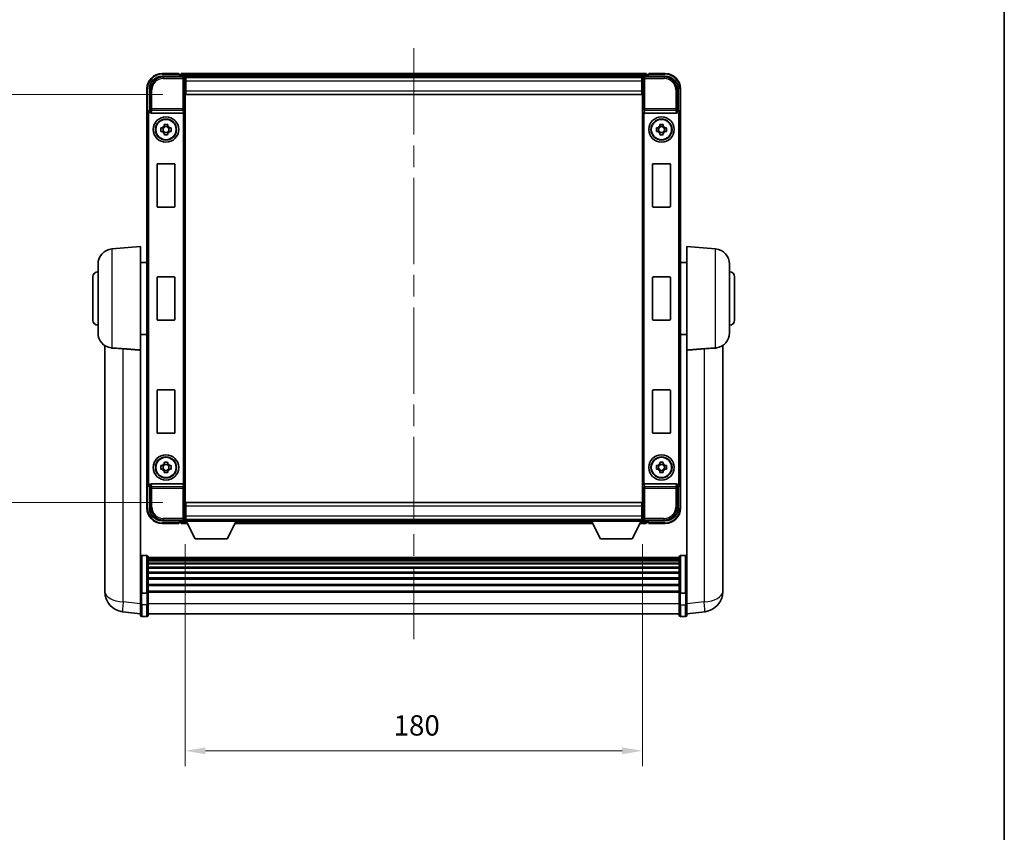
# Model space of a CAD drawing. Units: millimetres. Extents: x 87 to 9346, y 48 to 1734.
# Drawn here: x 3620 to 4007, y 368 to 688 of the extents above; entities that cross this region are included whole.
import ezdxf

# ---------------------------------------------------------------- set-up
doc = ezdxf.new("R2010")
doc.units = ezdxf.units.MM
doc.header["$LTSCALE"] = 6
doc.linetypes.add('CHAIN', pattern=[0.3543, 0.2362, -0.0295, 0.0591, -0.0295])
doc.layers.get('Defpoints').update_dxf_attribs({"lineweight": 25})
for name, color, linetype, lineweight in [('Border (ISO)', 7, 'Continuous', 35), ('Centerline (ISO)', 131, 'Continuous', 18), ('Dimension (ISO)', 7, 'Continuous', 18), ('Dimension (ISO) @ 1', 7, 'Continuous', 18), ('Visible (ISO)', 7, 'Continuous', 35), ('Visible Narrow (ISO)', 7, 'Continuous', 25)]:
    doc.layers.add(name, color=color, linetype=linetype, lineweight=lineweight)
doc.styles.add('Note Text (TK)', font='txt')
doc.dimstyles.new('Default - Method 1b (TK)', dxfattribs={"dimscale": 6, "dimtxt": 2.5, "dimasz": 2.5, "dimexe": 1, "dimexo": 1.5, "dimgap": 1, "dimtad": 1, "dimtoh": 1, "dimrnd": 1e-08, "dimdsep": 46, "dimtxsty": 'Note Text (TK)', "dimcen": 0.09, "dimdle": 5, "dimclrd": 100, "dimclre": 100, "dimclrt": 7, "dimadec": 1, "dimazin": 1, "dimtfac": 1, "dimtmove": 0, "dimatfit": 3, "dimfxl": 1, "dimtolj": 1, "dimlwd": -1, "dimlwe": -1, "dimarcsym": 0})

# ---------------------------------------------------------------- blocks, each defined once
blk = doc.blocks.new('図面枠 tk図枠')
at = {"layer": 'Border (ISO)'}
blk.add_line((405.5, 289), (405.5, 8), dxfattribs=at)
blk = doc.blocks.new('*D280')
at = {"layer": 'Defpoints', "color": 0}
for p in [(3684.84, 658.21), (3608.84, 497.71), (3684.84, 497.71)]:
    blk.add_point(p, dxfattribs=at)
at = {"layer": 'Dimension (ISO)', "color": 100}
for p, q in [((3675.84, 658.21), (3602.84, 658.21)), ((3608.84, 650.21), (3608.84, 505.71)), ((3675.84, 497.71), (3602.84, 497.71))]:
    blk.add_line(p, q, dxfattribs=at)
for points in [[(3607.51, 650.21), (3610.18, 650.21), (3608.84, 658.21)], [(3607.51, 505.71), (3610.18, 505.71), (3608.84, 497.71)]]:
    blk.add_solid(points, dxfattribs=at)
at = {"layer": 'Dimension (ISO)', "color": 7, "insert": (3598.84, 566.05), "char_height": 8, "attachment_point": 4, "rotation": 90, "style": 'Note Text (TK)'}
blk.add_mtext('\\A1;160.5', dxfattribs=at)
blk = doc.blocks.new('*D279')
at = {"layer": 'Defpoints', "color": 0}
for p in [(3684.59, 490.26), (3864.59, 490.26), (3864.59, 399.93)]:
    blk.add_point(p, dxfattribs=at)
at = {"layer": 'Dimension (ISO)', "color": 100}
for p, q in [((3684.59, 481.26), (3684.59, 393.93)), ((3864.59, 481.26), (3864.59, 393.93)), ((3692.59, 399.93), (3856.59, 399.93))]:
    blk.add_line(p, q, dxfattribs=at)
for points in [[(3692.59, 401.26), (3692.59, 398.59), (3684.59, 399.93)], [(3856.59, 401.26), (3856.59, 398.59), (3864.59, 399.93)]]:
    blk.add_solid(points, dxfattribs=at)
at = {"layer": 'Dimension (ISO)', "color": 7, "insert": (3766.68, 409.93), "char_height": 8, "attachment_point": 4, "style": 'Note Text (TK)'}
blk.add_mtext('\\A1;180', dxfattribs=at)

msp = doc.modelspace()

# ---------------------------------------------------------------- linework, layer by layer
at = {"layer": 'Centerline (ISO)', "linetype": 'CHAIN', "ltscale": 23.990969}
msp.add_line((3774.5917, 676.4608), (3774.5917, 443.8285), dxfattribs=at)
at = {"layer": 'Visible (ISO)'}
for p, q in [((3682.0917, 666.4608), (3675.5917, 666.4608)), ((3682.0917, 666.4608), (3682.0917, 666.2108)), ((3866.0917, 666.4608), (3683.0917, 666.4608)), ((3683.0917, 666.1608), (3683.0917, 666.4608)), ((3866.0917, 666.4608), (3866.0917, 666.1608)), ((3867.0917, 666.2108), (3867.0917, 666.4608)), ((3873.5917, 666.4608), (3867.0917, 666.4608)), ((3675.5887, 665.4608), (3684.092, 665.4608)), ((3682.0917, 666.1608), (3682.0917, 666.2108)), ((3682.8417, 666.1608), (3682.0917, 666.1608)), ((3683.0917, 666.1608), (3683.0917, 665.7108)), ((3683.0917, 665.9108), (3683.0917, 665.4608)), ((3864.6585, 665.2108), (3684.5249, 665.2108)), ((3684.5917, 664.9611), (3684.5917, 659.4608)), ((3684.8417, 664.9608), (3684.5917, 664.9608)), ((3684.5917, 663.9608), (3684.8417, 663.9608)), ((3864.3417, 664.9608), (3684.8417, 664.9608)), ((3684.8417, 663.4608), (3684.8417, 664.9608)), ((3684.8417, 663.4608), (3684.8417, 659.7108)), ((3864.5917, 664.9608), (3864.3417, 664.9608)), ((3864.3417, 664.9608), (3864.3417, 663.4608)), ((3864.3417, 663.9608), (3864.5917, 663.9608)), ((3864.3417, 659.7108), (3864.3417, 663.4608)), ((3864.5917, 659.4608), (3864.5917, 664.9611)), ((3865.0914, 665.4608), (3873.5947, 665.4608)), ((3866.0917, 665.7108), (3866.0917, 666.1608)), ((3866.0917, 665.4608), (3866.0917, 665.9108)), ((3867.0917, 666.1608), (3866.3417, 666.1608)), ((3867.0917, 666.2108), (3867.0917, 666.1608)), ((3669.5917, 660.4608), (3669.5917, 650.9614)), ((3670.5917, 651.9608), (3670.5917, 660.4639)), ((3684.8417, 661.3608), (3684.5917, 661.3608)), ((3684.5917, 659.4608), (3684.5917, 496.4608)), ((3684.8417, 658.2108), (3684.8417, 659.7108)), ((3864.5917, 661.3608), (3864.3417, 661.3608)), ((3864.3417, 659.7108), (3864.3417, 658.2108)), ((3864.5917, 496.4608), (3864.5917, 659.4608)), ((3878.5917, 660.4639), (3878.5917, 651.9608)), ((3879.5917, 650.9614), (3879.5917, 660.4608)), ((3864.3417, 658.2108), (3684.8417, 658.2108)), ((3669.5917, 504.9602), (3669.5917, 650.9614)), ((3670.5911, 651.9608), (3670.5917, 651.9608)), ((3670.5917, 651.9608), (3670.8368, 651.7158)), ((3671.3496, 650.9608), (3683.8338, 650.9608)), ((3865.3496, 650.9608), (3877.8338, 650.9608)), ((3878.5917, 651.9608), (3878.3466, 651.7158)), ((3878.5917, 651.9608), (3878.5923, 651.9608)), ((3879.5917, 650.9614), (3879.5917, 504.9602)), ((3675.081, 645.1775), (3675.6999, 645.1775)), ((3675.6999, 643.7442), (3675.081, 643.7442)), ((3675.9349, 645.1775), (3675.9349, 643.7442)), ((3676.375, 645.8526), (3676.375, 646.4715)), ((3677.8084, 645.6176), (3676.375, 645.6176)), ((3676.375, 643.3041), (3677.8084, 643.3041)), ((3677.8084, 646.4715), (3677.8084, 645.8526)), ((3678.2485, 645.1775), (3678.2485, 643.7442)), ((3678.4835, 645.1775), (3679.1024, 645.1775)), ((3679.1024, 643.7442), (3678.4835, 643.7442)), ((3870.081, 645.1775), (3870.6999, 645.1775)), ((3870.6999, 643.7442), (3870.081, 643.7442)), ((3870.9349, 645.1775), (3870.9349, 643.7442)), ((3871.375, 645.8526), (3871.375, 646.4715)), ((3872.8084, 645.6176), (3871.375, 645.6176)), ((3871.375, 643.3041), (3872.8084, 643.3041)), ((3872.8084, 646.4715), (3872.8084, 645.8526)), ((3873.2485, 645.1775), (3873.2485, 643.7442)), ((3873.4835, 645.1775), (3874.1024, 645.1775)), ((3874.1024, 643.7442), (3873.4835, 643.7442)), ((3676.375, 642.4502), (3676.375, 643.069)), ((3677.8084, 643.069), (3677.8084, 642.4502)), ((3871.375, 642.4502), (3871.375, 643.069)), ((3872.8084, 643.069), (3872.8084, 642.4502)), ((3673.5917, 614.1608), (3673.5917, 630.7608)), ((3673.7917, 630.9608), (3680.3917, 630.9608)), ((3680.5917, 630.7608), (3680.5917, 614.1608)), ((3868.5917, 614.1608), (3868.5917, 630.7608)), ((3868.7917, 630.9608), (3875.3917, 630.9608)), ((3875.5917, 630.7608), (3875.5917, 614.1608)), ((3680.3917, 613.9608), (3673.7917, 613.9608)), ((3875.3917, 613.9608), (3868.7917, 613.9608)), ((3655.8188, 597.4746), (3667.0917, 598.4608)), ((3667.0917, 598.4608), (3667.0917, 557.6396)), ((3882.0917, 557.6396), (3882.0917, 598.4608)), ((3893.3646, 597.4746), (3882.0917, 598.4608)), ((3650.3417, 564.4242), (3650.3417, 591.4974)), ((3667.0917, 592.1108), (3669.5917, 592.1108)), ((3882.0917, 592.1108), (3879.5917, 592.1108)), ((3898.8417, 591.4974), (3898.8417, 564.4242)), ((3648.3417, 569.4608), (3648.3417, 586.4608)), ((3673.5917, 569.6608), (3673.5917, 586.2608)), ((3673.7917, 586.4608), (3680.3917, 586.4608)), ((3680.5917, 586.2608), (3680.5917, 569.6608)), ((3868.5917, 569.6608), (3868.5917, 586.2608)), ((3868.7917, 586.4608), (3875.3917, 586.4608)), ((3875.5917, 586.2608), (3875.5917, 569.6608)), ((3900.8417, 586.4608), (3900.8417, 569.4608)), ((3680.3917, 569.4608), (3673.7917, 569.4608)), ((3875.3917, 569.4608), (3868.7917, 569.4608)), ((3667.0917, 563.8108), (3669.5917, 563.8108)), ((3882.0917, 563.8108), (3879.5917, 563.8108)), ((3652.9917, 559.4465), (3652.9917, 467.3967)), ((3896.1917, 467.3967), (3896.1917, 559.4465)), ((3667.0917, 462.8349), (3667.0917, 557.6396)), ((3882.0917, 557.6396), (3882.0917, 462.8349)), ((3673.5917, 525.1608), (3673.5917, 541.7608)), ((3673.7917, 541.9608), (3680.3917, 541.9608)), ((3680.5917, 541.7608), (3680.5917, 525.1608)), ((3868.5917, 525.1608), (3868.5917, 541.7608)), ((3868.7917, 541.9608), (3875.3917, 541.9608)), ((3875.5917, 541.7608), (3875.5917, 525.1608)), ((3680.3917, 524.9608), (3673.7917, 524.9608)), ((3875.3917, 524.9608), (3868.7917, 524.9608)), ((3675.081, 512.1775), (3675.6999, 512.1775)), ((3675.9349, 512.1775), (3675.9349, 510.7442)), ((3676.375, 512.8526), (3676.375, 513.4715)), ((3677.8084, 512.6176), (3676.375, 512.6176)), ((3677.8084, 513.4715), (3677.8084, 512.8526)), ((3678.2485, 512.1775), (3678.2485, 510.7442)), ((3678.4835, 512.1775), (3679.1024, 512.1775)), ((3870.081, 512.1775), (3870.6999, 512.1775)), ((3870.9349, 512.1775), (3870.9349, 510.7442)), ((3871.375, 512.8526), (3871.375, 513.4715)), ((3872.8084, 512.6176), (3871.375, 512.6176)), ((3872.8084, 513.4715), (3872.8084, 512.8526)), ((3873.2485, 512.1775), (3873.2485, 510.7442)), ((3873.4835, 512.1775), (3874.1024, 512.1775)), ((3675.6999, 510.7442), (3675.081, 510.7442)), ((3676.375, 510.3041), (3677.8084, 510.3041)), ((3676.375, 509.4502), (3676.375, 510.069)), ((3677.8084, 510.069), (3677.8084, 509.4502)), ((3679.1024, 510.7442), (3678.4835, 510.7442)), ((3870.6999, 510.7442), (3870.081, 510.7442)), ((3871.375, 510.3041), (3872.8084, 510.3041)), ((3871.375, 509.4502), (3871.375, 510.069)), ((3872.8084, 510.069), (3872.8084, 509.4502)), ((3874.1024, 510.7442), (3873.4835, 510.7442)), ((3669.5917, 504.9602), (3669.5917, 495.4608)), ((3670.5917, 503.9608), (3670.5911, 503.9608)), ((3670.5917, 503.9608), (3670.8368, 504.2059)), ((3670.5917, 495.4578), (3670.5917, 503.9608)), ((3683.8338, 504.9608), (3671.3496, 504.9608)), ((3877.8338, 504.9608), (3865.3496, 504.9608)), ((3878.5917, 503.9608), (3878.3466, 504.2059)), ((3878.5923, 503.9608), (3878.5917, 503.9608)), ((3878.5917, 503.9608), (3878.5917, 495.4578)), ((3879.5917, 495.4608), (3879.5917, 504.9602)), ((3684.5917, 496.4608), (3684.5917, 490.9605)), ((3684.8417, 497.7108), (3864.3417, 497.7108)), ((3684.8417, 496.2108), (3684.8417, 497.7108)), ((3684.8417, 496.2108), (3684.8417, 492.4608)), ((3864.3417, 497.7108), (3864.3417, 496.2108)), ((3864.3417, 492.4608), (3864.3417, 496.2108)), ((3864.5917, 490.9605), (3864.5917, 496.4608)), ((3684.5917, 494.5608), (3684.8417, 494.5608)), ((3684.8417, 490.9608), (3684.8417, 492.4608)), ((3864.3417, 494.5608), (3864.5917, 494.5608)), ((3864.3417, 492.4608), (3864.3417, 490.9608)), ((3684.092, 490.4608), (3675.5887, 490.4608)), ((3675.5917, 489.4608), (3682.0917, 489.4608)), ((3682.0917, 489.7108), (3682.0917, 489.7608)), ((3682.0917, 489.7608), (3682.8417, 489.7608)), ((3682.0917, 489.7108), (3682.0917, 489.4608)), ((3683.0917, 490.4608), (3683.0917, 490.0108)), ((3683.0917, 490.2108), (3683.0917, 489.7608)), ((3683.0917, 489.4608), (3683.0917, 489.7608)), ((3683.0917, 489.4608), (3685.5033, 489.4608)), ((3684.5249, 490.7108), (3684.5917, 490.7108)), ((3684.8417, 491.9608), (3684.5917, 491.9608)), ((3684.5917, 490.9608), (3684.8417, 490.9608)), ((3684.5917, 490.9608), (3684.5917, 490.2608)), ((3684.5917, 490.9608), (3705.1917, 490.9608)), ((3684.5917, 490.2608), (3705.1917, 490.2608)), ((3684.8417, 490.9608), (3864.3417, 490.9608)), ((3688.6417, 483.3608), (3685.0917, 490.2608)), ((3701.1417, 483.3608), (3704.6917, 490.2608)), ((3704.2801, 489.4608), (3844.9033, 489.4608)), ((3705.1917, 490.9608), (3705.1917, 490.2608)), ((3705.1917, 490.7108), (3843.9917, 490.7108)), ((3843.9917, 490.9608), (3843.9917, 490.2608)), ((3843.9917, 490.9608), (3864.5917, 490.9608)), ((3843.9917, 490.2608), (3864.5917, 490.2608)), ((3848.0417, 483.3608), (3844.4917, 490.2608)), ((3860.5417, 483.3608), (3864.0917, 490.2608)), ((3863.6801, 489.4608), (3866.0917, 489.4608)), ((3864.5917, 491.9608), (3864.3417, 491.9608)), ((3864.3417, 490.9608), (3864.5917, 490.9608)), ((3864.5917, 490.9608), (3864.5917, 490.2608)), ((3864.5917, 490.7108), (3864.6585, 490.7108)), ((3873.5947, 490.4608), (3865.0914, 490.4608)), ((3866.0917, 490.0108), (3866.0917, 490.4608)), ((3866.0917, 489.7608), (3866.0917, 490.2108)), ((3866.0917, 489.7608), (3866.0917, 489.4608)), ((3866.3417, 489.7608), (3867.0917, 489.7608)), ((3867.0917, 489.7608), (3867.0917, 489.7108)), ((3867.0917, 489.4608), (3867.0917, 489.7108)), ((3867.0917, 489.4608), (3873.5917, 489.4608)), ((3688.6417, 483.3608), (3701.1417, 483.3608)), ((3848.0417, 483.3608), (3860.5417, 483.3608)), ((3669.5917, 476.751), (3667.5917, 476.751)), ((3879.5917, 476.751), (3881.5917, 476.751)), ((3670.0917, 476.251), (3670.0917, 462.059)), ((3879.0917, 475.981), (3670.0917, 475.981)), ((3879.0917, 475.7494), (3670.0917, 475.7494)), ((3879.0917, 475.7377), (3670.0917, 475.7377)), ((3879.0917, 475.4661), (3670.0917, 475.4661)), ((3879.0917, 475.0149), (3670.0917, 475.0149)), ((3879.0917, 474.7047), (3670.0917, 474.7047)), ((3879.0917, 473.8348), (3670.0917, 473.8348)), ((3879.0917, 473.4883), (3670.0917, 473.4883)), ((3879.0917, 462.059), (3879.0917, 476.251)), ((3879.0917, 472.2331), (3670.0917, 472.2331)), ((3879.0917, 471.854), (3670.0917, 471.854)), ((3879.0917, 470.2585), (3670.0917, 470.2585)), ((3879.0917, 469.8512), (3670.0917, 469.8512)), ((3652.9917, 465.369), (3652.9917, 467.3967)), ((3879.0917, 467.971), (3670.0917, 467.971)), ((3879.0917, 467.541), (3670.0917, 467.541)), ((3879.0917, 465.4402), (3670.0917, 465.4402)), ((3879.0917, 464.9935), (3670.0917, 464.9935)), ((3896.1917, 467.3967), (3896.1917, 465.369)), ((3652.9917, 464.6188), (3652.9917, 462.5993)), ((3667.0917, 462.059), (3667.0917, 462.8349)), ((3667.0917, 462.059), (3667.0917, 457.5785)), ((3669.5917, 461.9573), (3667.5917, 461.9573)), ((3879.0917, 462.7429), (3670.0917, 462.7429)), ((3879.0917, 462.3725), (3670.0917, 462.3725)), ((3670.0917, 457.5785), (3670.0917, 462.059)), ((3879.0917, 462.059), (3879.0917, 457.5785)), ((3879.5917, 461.9573), (3881.5917, 461.9573)), ((3882.0917, 462.8349), (3882.0917, 462.059)), ((3882.0917, 457.5785), (3882.0917, 462.059)), ((3896.1917, 462.5993), (3896.1917, 464.6188)), ((3667.0917, 453.3285), (3667.0917, 457.5785)), ((3670.0917, 457.5785), (3670.0917, 453.3285)), ((3879.0917, 453.3285), (3879.0917, 457.5785)), ((3882.0917, 457.5785), (3882.0917, 453.3285)), ((3667.0917, 453.8133), (3660.0424, 454.6558)), ((3879.0917, 453.8285), (3670.0917, 453.8285)), ((3882.0917, 453.8133), (3889.141, 454.6558)), ((3669.5917, 452.8285), (3667.5917, 452.8285)), ((3879.5917, 452.8285), (3881.5917, 452.8285))]:
    msp.add_line(p, q, dxfattribs=at)
for centre, radius in [((3677.0917, 644.4608), 5), ((3677.0917, 644.4608), 4.15), ((3677.0917, 644.4608), 4.0013), ((3872.0917, 644.4608), 5), ((3872.0917, 644.4608), 4.15), ((3872.0917, 644.4608), 4.0013), ((3677.0917, 511.4608), 5), ((3677.0917, 511.4608), 4.15), ((3677.0917, 511.4608), 4.0013), ((3872.0917, 511.4608), 5), ((3872.0917, 511.4608), 4.15), ((3872.0917, 511.4608), 4.0013)]:
    msp.add_circle(centre, radius, dxfattribs=at)
for centre, radius, start, end in [((3675.5917, 660.4608), 6, 90, 180), ((3873.5917, 660.4608), 6, 0, 90), ((3682.8417, 665.9108), 0.25, 0, 90), ((3866.3417, 665.9108), 0.25, 90, 180), ((3677.0917, 644.4608), 1.5655, 117.245031, 152.754969), ((3677.0917, 644.4608), 1.5655, 207.245031, 242.754969), ((3677.0917, 644.4608), 1.5655, 27.245031, 62.754969), ((3677.0917, 644.4608), 1.5655, 297.245031, 332.754969), ((3872.0917, 644.4608), 1.5655, 117.245031, 152.754969), ((3872.0917, 644.4608), 1.5655, 207.245031, 242.754969), ((3872.0917, 644.4608), 1.5655, 27.245031, 62.754969), ((3872.0917, 644.4608), 1.5655, 297.245031, 332.754969), ((3673.7917, 630.7608), 0.2, 90, 180), ((3680.3917, 630.7608), 0.2, 0, 90), ((3868.7917, 630.7608), 0.2, 90, 180), ((3875.3917, 630.7608), 0.2, 0, 90), ((3673.7917, 614.1608), 0.2, 180, 270), ((3680.3917, 614.1608), 0.2, 270, 0), ((3868.7917, 614.1608), 0.2, 180, 270), ((3875.3917, 614.1608), 0.2, 270, 0), ((3656.3417, 591.4974), 6, 95, 180), ((3892.8417, 591.4974), 6, 0, 85), ((3650.3417, 586.4608), 2, 90, 180), ((3673.7917, 586.2608), 0.2, 90, 180), ((3680.3917, 586.2608), 0.2, 0, 90), ((3868.7917, 586.2608), 0.2, 90, 180), ((3875.3917, 586.2608), 0.2, 0, 90), ((3898.8417, 586.4608), 2, 0, 90), ((3673.7917, 569.6608), 0.2, 180, 270), ((3680.3917, 569.6608), 0.2, 270, 0), ((3868.7917, 569.6608), 0.2, 180, 270), ((3875.3917, 569.6608), 0.2, 270, 0), ((3650.3417, 569.4608), 2, 180, 270), ((3898.8417, 569.4608), 2, 270, 0), ((3656.3417, 564.4242), 6, 180, 261.776383), ((3892.8417, 564.4242), 6, 278.223617, 0), ((3673.7917, 541.7608), 0.2, 90, 180), ((3680.3917, 541.7608), 0.2, 0, 90), ((3868.7917, 541.7608), 0.2, 90, 180), ((3875.3917, 541.7608), 0.2, 0, 90), ((3673.7917, 525.1608), 0.2, 180, 270), ((3680.3917, 525.1608), 0.2, 270, 0), ((3868.7917, 525.1608), 0.2, 180, 270), ((3875.3917, 525.1608), 0.2, 270, 0), ((3677.0917, 511.4608), 1.5655, 117.245031, 152.754969), ((3677.0917, 511.4608), 1.5655, 27.245031, 62.754969), ((3872.0917, 511.4608), 1.5655, 117.245031, 152.754969), ((3872.0917, 511.4608), 1.5655, 27.245031, 62.754969), ((3677.0917, 511.4608), 1.5655, 207.245031, 242.754969), ((3677.0917, 511.4608), 1.5655, 297.245031, 332.754969), ((3872.0917, 511.4608), 1.5655, 207.245031, 242.754969), ((3872.0917, 511.4608), 1.5655, 297.245031, 332.754969), ((3675.5917, 495.4608), 6, 180, 270), ((3873.5917, 495.4608), 6, 270, 0), ((3682.8417, 490.0108), 0.25, 270, 0), ((3866.3417, 490.0108), 0.25, 180, 270), ((3667.5917, 476.251), 0.5, 90, 180), ((3669.5917, 476.251), 0.5, 0, 90), ((3879.5917, 476.251), 0.5, 90, 180), ((3881.5917, 476.251), 0.5, 0, 90), ((3660.9917, 462.5993), 8, 180, 263.184806), ((3888.1917, 462.5993), 8, 276.815194, 0), ((3667.5917, 453.3285), 0.5, 180, 270), ((3669.5917, 453.3285), 0.5, 270, 0), ((3879.5917, 453.3285), 0.5, 180, 270), ((3881.5917, 453.3285), 0.5, 270, 0)]:
    msp.add_arc(centre, radius, start, end, dxfattribs=at)
for centre, major_axis, ratio, start_param, end_param in [((3675.5948, 660.4578), (-3.5398, 3.5398), 0.99878277, 5.49839613, 7.06797448), ((3684.0914, 664.9605), (0.354, 0.354), 0.99878277, 5.49839613, 7.06797448), ((3865.092, 664.9605), (-0.354, 0.354), 0.99878277, 5.49839613, 7.06797448), ((3873.5887, 660.4578), (3.5398, 3.5398), 0.99878277, 5.49839613, 7.06797448), ((3670.5923, 650.9602), (-0.708, 0.708), 0.99878277, 5.49839613, 7.06797448), ((3670.8361, 651.2161), (0, -0.5), 0.03492077, 2.0728637, 3.10668607), ((3671.3539, 651.477), (-0.0697, -0.5117), 0.96815944, 5.37352368, 6.41439087), ((3683.8295, 651.477), (0.0697, -0.5117), 0.96815944, 6.15197975, 6.17822477), ((3683.847, 651.3489), (0.4993, 0.0339), 0.77432044, 4.65990871, 6.19579845), ((3865.3365, 651.3489), (0.4993, -0.0339), 0.77432044, 3.22897951, 4.76486925), ((3865.3539, 651.477), (-0.0697, -0.5117), 0.96815944, 0.10496054, 0.13120556), ((3877.8295, 651.477), (0.0697, -0.5117), 0.96815944, 6.15197975, 7.19284694), ((3878.3473, 651.2161), (0, 0.5), 0.03492077, 0.03490659, 1.06872895), ((3878.5911, 650.9602), (0.708, 0.708), 0.99878277, 5.49839613, 7.06797448), ((3670.5923, 504.9614), (-0.708, -0.708), 0.99878277, 5.49839613, 7.06797448), ((3670.8361, 504.7056), (0, -0.5), 0.03492077, 0.03490658, 1.06872895), ((3671.3539, 504.4447), (-0.0697, 0.5117), 0.96815944, 6.15197975, 7.19284694), ((3683.8295, 504.4447), (0.0697, 0.5117), 0.96815944, 0.10496054, 0.13120556), ((3683.847, 504.5728), (-0.4993, 0.0339), 0.77432044, 3.22897951, 4.76486925), ((3865.3365, 504.5728), (-0.4993, -0.0339), 0.77432044, 4.65990871, 6.19579845), ((3865.3539, 504.4447), (-0.0697, 0.5117), 0.96815944, 6.15197975, 6.17822477), ((3877.8295, 504.4447), (0.0697, 0.5117), 0.96815944, 5.37352368, 6.41439087), ((3878.3473, 504.7056), (0, 0.5), 0.03492077, 2.0728637, 3.10668607), ((3878.5911, 504.9614), (0.708, -0.708), 0.99878277, 5.49839613, 7.06797448), ((3675.5948, 495.4639), (-3.5398, -3.5398), 0.99878277, 5.49839613, 7.06797448), ((3873.5887, 495.4639), (3.5398, -3.5398), 0.99878277, 5.49839613, 7.06797448), ((3684.0914, 490.9611), (0.354, -0.354), 0.99878277, 5.49839613, 7.06797448), ((3865.092, 490.9611), (-0.354, -0.354), 0.99878277, 5.49839613, 7.06797448)]:
    msp.add_ellipse(centre, major_axis=major_axis, ratio=ratio, start_param=start_param, end_param=end_param, dxfattribs=at)
for points, knots in [([(3670.8515, 651.4567), (3670.852, 651.4299), (3670.8551, 651.4011), (3670.871, 651.3243), (3670.889, 651.2755), (3670.914, 651.2271), (3670.917, 651.2216), (3670.9201, 651.2161)], [0.208611463, 0.208611463, 0.208611463, 0.208611463, 0.217438985, 0.217438985, 0.2319254054, 0.2319254054, 0.2337726387, 0.2337726387, 0.2337726387, 0.2337726387]), ([(3878.2634, 651.2161), (3878.2669, 651.2224), (3878.2703, 651.2288), (3878.2953, 651.2776), (3878.3129, 651.326), (3878.3284, 651.402), (3878.3314, 651.4303), (3878.332, 651.4567)], [0.3369940422, 0.3369940422, 0.3369940422, 0.3369940422, 0.339104995, 0.339104995, 0.3534556191, 0.3534556191, 0.3621494942, 0.3621494942, 0.3621494942, 0.3621494942]), ([(3675.081, 643.7442), (3675.0737, 643.991), (3675.0703, 644.2345), (3675.0703, 644.6872), (3675.0737, 644.9307), (3675.081, 645.1775)], [4.331071921, 4.331071921, 4.331071921, 4.331071921, 4.398975087, 4.398975087, 4.466878254, 4.466878254, 4.466878254, 4.466878254]), ([(3676.375, 646.4715), (3676.6218, 646.4788), (3676.8654, 646.4822), (3677.318, 646.4822), (3677.5616, 646.4788), (3677.8084, 646.4715)], [4.331071921, 4.331071921, 4.331071921, 4.331071921, 4.398975087, 4.398975087, 4.466878254, 4.466878254, 4.466878254, 4.466878254]), ([(3679.1024, 645.1775), (3679.1097, 644.9307), (3679.1131, 644.6872), (3679.1131, 644.2345), (3679.1097, 643.991), (3679.1024, 643.7442)], [4.331071921, 4.331071921, 4.331071921, 4.331071921, 4.398975087, 4.398975087, 4.466878254, 4.466878254, 4.466878254, 4.466878254]), ([(3870.081, 643.7442), (3870.0737, 643.991), (3870.0703, 644.2345), (3870.0703, 644.6872), (3870.0737, 644.9307), (3870.081, 645.1775)], [4.331071921, 4.331071921, 4.331071921, 4.331071921, 4.398975087, 4.398975087, 4.466878254, 4.466878254, 4.466878254, 4.466878254]), ([(3871.375, 646.4715), (3871.6218, 646.4788), (3871.8654, 646.4822), (3872.318, 646.4822), (3872.5616, 646.4788), (3872.8084, 646.4715)], [4.331071921, 4.331071921, 4.331071921, 4.331071921, 4.398975087, 4.398975087, 4.466878254, 4.466878254, 4.466878254, 4.466878254]), ([(3874.1024, 645.1775), (3874.1097, 644.9307), (3874.1131, 644.6872), (3874.1131, 644.2345), (3874.1097, 643.991), (3874.1024, 643.7442)], [4.331071921, 4.331071921, 4.331071921, 4.331071921, 4.398975087, 4.398975087, 4.466878254, 4.466878254, 4.466878254, 4.466878254]), ([(3677.8084, 642.4502), (3677.5616, 642.4428), (3677.318, 642.4394), (3676.8654, 642.4394), (3676.6218, 642.4428), (3676.375, 642.4502)], [4.331071921, 4.331071921, 4.331071921, 4.331071921, 4.398975087, 4.398975087, 4.466878254, 4.466878254, 4.466878254, 4.466878254]), ([(3872.8084, 642.4502), (3872.5616, 642.4428), (3872.318, 642.4394), (3871.8654, 642.4394), (3871.6218, 642.4428), (3871.375, 642.4502)], [4.331071921, 4.331071921, 4.331071921, 4.331071921, 4.398975087, 4.398975087, 4.466878254, 4.466878254, 4.466878254, 4.466878254]), ([(3655.8188, 558.4498), (3656.352, 558.4115), (3656.9685, 558.3849), (3658.4745, 558.3154), (3659.3977, 558.2652), (3660.2945, 558.1928)], [1.893638288, 1.893638288, 1.893638288, 1.893638288, 2.105960636, 2.105960636, 2.374014899, 2.374014899, 2.374014899, 2.374014899]), ([(3888.8889, 558.1928), (3889.7857, 558.2652), (3890.7089, 558.3154), (3892.2149, 558.3849), (3892.8314, 558.4115), (3893.3646, 558.4498)], [2.581206007, 2.581206007, 2.581206007, 2.581206007, 2.84926027, 2.84926027, 3.061582618, 3.061582618, 3.061582618, 3.061582618]), ([(3675.081, 510.7442), (3675.0737, 510.991), (3675.0703, 511.2345), (3675.0703, 511.6872), (3675.0737, 511.9307), (3675.081, 512.1775)], [4.331071921, 4.331071921, 4.331071921, 4.331071921, 4.398975087, 4.398975087, 4.466878254, 4.466878254, 4.466878254, 4.466878254]), ([(3676.375, 513.4715), (3676.6218, 513.4788), (3676.8654, 513.4822), (3677.318, 513.4822), (3677.5616, 513.4788), (3677.8084, 513.4715)], [4.331071921, 4.331071921, 4.331071921, 4.331071921, 4.398975087, 4.398975087, 4.466878254, 4.466878254, 4.466878254, 4.466878254]), ([(3679.1024, 512.1775), (3679.1097, 511.9307), (3679.1131, 511.6872), (3679.1131, 511.2345), (3679.1097, 510.991), (3679.1024, 510.7442)], [4.331071921, 4.331071921, 4.331071921, 4.331071921, 4.398975087, 4.398975087, 4.466878254, 4.466878254, 4.466878254, 4.466878254]), ([(3870.081, 510.7442), (3870.0737, 510.991), (3870.0703, 511.2345), (3870.0703, 511.6872), (3870.0737, 511.9307), (3870.081, 512.1775)], [4.331071921, 4.331071921, 4.331071921, 4.331071921, 4.398975087, 4.398975087, 4.466878254, 4.466878254, 4.466878254, 4.466878254]), ([(3871.375, 513.4715), (3871.6218, 513.4788), (3871.8654, 513.4822), (3872.318, 513.4822), (3872.5616, 513.4788), (3872.8084, 513.4715)], [4.331071921, 4.331071921, 4.331071921, 4.331071921, 4.398975087, 4.398975087, 4.466878254, 4.466878254, 4.466878254, 4.466878254]), ([(3874.1024, 512.1775), (3874.1097, 511.9307), (3874.1131, 511.6872), (3874.1131, 511.2345), (3874.1097, 510.991), (3874.1024, 510.7442)], [4.331071921, 4.331071921, 4.331071921, 4.331071921, 4.398975087, 4.398975087, 4.466878254, 4.466878254, 4.466878254, 4.466878254]), ([(3677.8084, 509.4502), (3677.5616, 509.4428), (3677.318, 509.4394), (3676.8654, 509.4394), (3676.6218, 509.4428), (3676.375, 509.4502)], [4.331071921, 4.331071921, 4.331071921, 4.331071921, 4.398975087, 4.398975087, 4.466878254, 4.466878254, 4.466878254, 4.466878254]), ([(3872.8084, 509.4502), (3872.5616, 509.4428), (3872.318, 509.4394), (3871.8654, 509.4394), (3871.6218, 509.4428), (3871.375, 509.4502)], [4.331071921, 4.331071921, 4.331071921, 4.331071921, 4.398975087, 4.398975087, 4.466878254, 4.466878254, 4.466878254, 4.466878254]), ([(3670.9201, 504.7056), (3670.9165, 504.6992), (3670.9131, 504.6929), (3670.8881, 504.6441), (3670.8705, 504.5957), (3670.855, 504.5197), (3670.852, 504.4914), (3670.8515, 504.465)], [0.3369940422, 0.3369940422, 0.3369940422, 0.3369940422, 0.339104995, 0.339104995, 0.3534556191, 0.3534556191, 0.3621494942, 0.3621494942, 0.3621494942, 0.3621494942]), ([(3878.332, 504.465), (3878.3314, 504.4918), (3878.3283, 504.5205), (3878.3124, 504.5974), (3878.2944, 504.6462), (3878.2694, 504.6945), (3878.2664, 504.7), (3878.2634, 504.7056)], [0.208611463, 0.208611463, 0.208611463, 0.208611463, 0.217438985, 0.217438985, 0.2319254054, 0.2319254054, 0.2337726387, 0.2337726387, 0.2337726387, 0.2337726387]), ([(3652.9917, 467.3967), (3652.9917, 467.3559), (3652.9917, 467.3152), (3652.9928, 466.7643), (3652.9979, 466.2703), (3652.9979, 465.4309), (3652.9928, 465.0249), (3652.9917, 464.6697), (3652.9917, 464.644), (3652.9917, 464.6188)], [4.482129021, 4.482129021, 4.482129021, 4.482129021, 4.493692618, 4.493692618, 4.639067337, 4.639067337, 4.784442055, 4.784442055, 4.796005652, 4.796005652, 4.796005652, 4.796005652]), ([(3652.9933, 464.9708), (3652.9926, 465.0667), (3652.9921, 465.1675), (3652.9917, 465.3044), (3652.9917, 465.3366), (3652.9917, 465.369)], [4.7461432879, 4.7461432879, 4.7461432879, 4.7461432879, 4.7844420553, 4.7844420553, 4.7960056524, 4.7960056524, 4.7960056524, 4.7960056524]), ([(3896.1917, 464.6188), (3896.1917, 464.644), (3896.1917, 464.6697), (3896.1906, 465.0249), (3896.1855, 465.4309), (3896.1855, 466.2703), (3896.1906, 466.7643), (3896.1917, 467.3152), (3896.1917, 467.3559), (3896.1917, 467.3967)], [4.482129021, 4.482129021, 4.482129021, 4.482129021, 4.493692618, 4.493692618, 4.639067337, 4.639067337, 4.784442055, 4.784442055, 4.796005652, 4.796005652, 4.796005652, 4.796005652]), ([(3896.1917, 465.369), (3896.1917, 465.3366), (3896.1917, 465.3044), (3896.1913, 465.1675), (3896.1908, 465.0667), (3896.1901, 464.9708)], [4.4821290214, 4.4821290214, 4.4821290214, 4.4821290214, 4.4936926184, 4.4936926184, 4.5319913858, 4.5319913858, 4.5319913858, 4.5319913858]), ([(3667.0917, 462.059), (3667.0917, 462.0588), (3667.0917, 462.0586), (3667.0919, 462.0511), (3667.0961, 462.0438), (3667.1121, 462.0296), (3667.1239, 462.0226), (3667.1667, 462.0042), (3667.2053, 461.9934), (3667.2992, 461.9757), (3667.3526, 461.9689), (3667.4688, 461.9596), (3667.5299, 461.9573), (3667.5917, 461.9573)], [-0.0003347789, -0.0003347789, -0.0003347789, -0.0003347789, 0, 0, 0.011463002, 0.011463002, 0.0228675214, 0.0228675214, 0.0430502261, 0.0430502261, 0.0621538264, 0.0621538264, 0.0807455701, 0.0807455701, 0.0807455701, 0.0807455701]), ([(3670.0917, 462.059), (3670.0917, 462.0588), (3670.0917, 462.0586), (3670.0915, 462.0511), (3670.0873, 462.0438), (3670.0713, 462.0296), (3670.0596, 462.0226), (3670.0167, 462.0042), (3669.9781, 461.9934), (3669.8843, 461.9757), (3669.8308, 461.9689), (3669.7146, 461.9596), (3669.6536, 461.9573), (3669.5917, 461.9573)], [-0.0809227639, -0.0809227639, -0.0809227639, -0.0809227639, -0.0805886357, -0.0805886357, -0.0691479127, -0.0691479127, -0.0577655589, -0.0577655589, -0.0376220805, -0.0376220805, -0.0185556094, -0.0185556094, 0, 0, 0, 0]), ([(3879.5917, 461.9573), (3879.5299, 461.9573), (3879.4688, 461.9596), (3879.3526, 461.9689), (3879.2992, 461.9757), (3879.2053, 461.9934), (3879.1667, 462.0042), (3879.1239, 462.0226), (3879.1121, 462.0296), (3879.0961, 462.0438), (3879.0919, 462.0511), (3879.0917, 462.0586), (3879.0917, 462.0588), (3879.0917, 462.059)], [-0.0807455701, -0.0807455701, -0.0807455701, -0.0807455701, -0.0621538264, -0.0621538264, -0.0430502261, -0.0430502261, -0.0228675214, -0.0228675214, -0.011463002, -0.011463002, 0, 0, 0.0003347789, 0.0003347789, 0.0003347789, 0.0003347789]), ([(3882.0917, 462.059), (3882.0917, 462.0588), (3882.0917, 462.0586), (3882.0915, 462.0511), (3882.0873, 462.0438), (3882.0713, 462.0296), (3882.0596, 462.0226), (3882.0167, 462.0042), (3881.9781, 461.9934), (3881.8843, 461.9757), (3881.8308, 461.9689), (3881.7146, 461.9596), (3881.6536, 461.9573), (3881.5917, 461.9573)], [-0.0809227639, -0.0809227639, -0.0809227639, -0.0809227639, -0.0805886357, -0.0805886357, -0.0691479127, -0.0691479127, -0.0577655589, -0.0577655589, -0.0376220805, -0.0376220805, -0.0185556094, -0.0185556094, 0, 0, 0, 0])]:
    msp.add_open_spline(points, degree=3, knots=knots, dxfattribs=at)
for points, weights in [([(3676.375, 645.1775), (3676.1097, 645.1775), (3675.6999, 645.1775)], [1.35956394726, 1.22656475141, 1.03074466748]), ([(3675.6999, 643.7442), (3676.1097, 643.7442), (3676.375, 643.7442)], [1.03074466748, 1.22656475141, 1.35956394726]), ([(3676.375, 645.8526), (3676.375, 645.4428), (3676.375, 645.1775)], [1.03074466748, 1.22656475141, 1.35956394726]), ([(3676.375, 643.7442), (3676.375, 643.4788), (3676.375, 643.069)], [1.35956394726, 1.22656475141, 1.03074466748]), ([(3677.8084, 645.1775), (3677.8084, 645.4428), (3677.8084, 645.8526)], [1.35956394726, 1.22656475141, 1.03074466748]), ([(3678.4835, 645.1775), (3678.0737, 645.1775), (3677.8084, 645.1775)], [1.03074466748, 1.22656475141, 1.35956394726]), ([(3677.8084, 643.069), (3677.8084, 643.4788), (3677.8084, 643.7442)], [1.03074466748, 1.22656475141, 1.35956394726]), ([(3677.8084, 643.7442), (3678.0737, 643.7442), (3678.4835, 643.7442)], [1.35956394726, 1.22656475141, 1.03074466748]), ([(3871.375, 645.1775), (3871.1097, 645.1775), (3870.6999, 645.1775)], [1.35956394726, 1.22656475141, 1.03074466748]), ([(3870.6999, 643.7442), (3871.1097, 643.7442), (3871.375, 643.7442)], [1.03074466748, 1.22656475141, 1.35956394726]), ([(3871.375, 645.8526), (3871.375, 645.4428), (3871.375, 645.1775)], [1.03074466748, 1.22656475141, 1.35956394726]), ([(3871.375, 643.7442), (3871.375, 643.4788), (3871.375, 643.069)], [1.35956394726, 1.22656475141, 1.03074466748]), ([(3872.8084, 645.1775), (3872.8084, 645.4428), (3872.8084, 645.8526)], [1.35956394726, 1.22656475141, 1.03074466748]), ([(3873.4835, 645.1775), (3873.0737, 645.1775), (3872.8084, 645.1775)], [1.03074466748, 1.22656475141, 1.35956394726]), ([(3872.8084, 643.069), (3872.8084, 643.4788), (3872.8084, 643.7442)], [1.03074466748, 1.22656475141, 1.35956394726]), ([(3872.8084, 643.7442), (3873.0737, 643.7442), (3873.4835, 643.7442)], [1.35956394726, 1.22656475141, 1.03074466748]), ([(3676.375, 512.1775), (3676.1097, 512.1775), (3675.6999, 512.1775)], [1.35956394726, 1.22656475141, 1.03074466748]), ([(3676.375, 512.8526), (3676.375, 512.4428), (3676.375, 512.1775)], [1.03074466748, 1.22656475141, 1.35956394726]), ([(3677.8084, 512.1775), (3677.8084, 512.4428), (3677.8084, 512.8526)], [1.35956394726, 1.22656475141, 1.03074466748]), ([(3678.4835, 512.1775), (3678.0737, 512.1775), (3677.8084, 512.1775)], [1.03074466748, 1.22656475141, 1.35956394726]), ([(3871.375, 512.1775), (3871.1097, 512.1775), (3870.6999, 512.1775)], [1.35956394726, 1.22656475141, 1.03074466748]), ([(3871.375, 512.8526), (3871.375, 512.4428), (3871.375, 512.1775)], [1.03074466748, 1.22656475141, 1.35956394726]), ([(3872.8084, 512.1775), (3872.8084, 512.4428), (3872.8084, 512.8526)], [1.35956394726, 1.22656475141, 1.03074466748]), ([(3873.4835, 512.1775), (3873.0737, 512.1775), (3872.8084, 512.1775)], [1.03074466748, 1.22656475141, 1.35956394726]), ([(3675.6999, 510.7442), (3676.1097, 510.7442), (3676.375, 510.7442)], [1.03074466748, 1.22656475141, 1.35956394726]), ([(3676.375, 510.7442), (3676.375, 510.4788), (3676.375, 510.069)], [1.35956394726, 1.22656475141, 1.03074466748]), ([(3677.8084, 510.069), (3677.8084, 510.4788), (3677.8084, 510.7442)], [1.03074466748, 1.22656475141, 1.35956394726]), ([(3677.8084, 510.7442), (3678.0737, 510.7442), (3678.4835, 510.7442)], [1.35956394726, 1.22656475141, 1.03074466748]), ([(3870.6999, 510.7442), (3871.1097, 510.7442), (3871.375, 510.7442)], [1.03074466748, 1.22656475141, 1.35956394726]), ([(3871.375, 510.7442), (3871.375, 510.4788), (3871.375, 510.069)], [1.35956394726, 1.22656475141, 1.03074466748]), ([(3872.8084, 510.069), (3872.8084, 510.4788), (3872.8084, 510.7442)], [1.03074466748, 1.22656475141, 1.35956394726]), ([(3872.8084, 510.7442), (3873.0737, 510.7442), (3873.4835, 510.7442)], [1.35956394726, 1.22656475141, 1.03074466748])]:
    msp.add_rational_spline(points, weights, degree=2, dxfattribs=at)
for points, degree in [([(3655.8188, 558.4498), (3655.7051, 558.458), (3655.5933, 558.4701), (3655.4835, 558.4859)], 3), ([(3660.2945, 558.1928), (3663.6619, 557.9176), (3667.0917, 557.6396)], 2), ([(3882.0917, 557.6396), (3885.5215, 557.9176), (3888.8889, 558.1928)], 2), ([(3893.6999, 558.486), (3893.5906, 558.4701), (3893.4787, 558.458), (3893.3646, 558.4498)], 3)]:
    msp.add_open_spline(points, degree=degree, dxfattribs=at)
at = {"layer": 'Visible Narrow (ISO)'}
for p, q in [((3675.5917, 666.4608), (3675.5917, 666.2108)), ((3873.5917, 666.4608), (3873.5917, 666.2108)), ((3676.0083, 665.0412), (3675.5887, 665.4608)), ((3675.5917, 666.2108), (3682.0917, 666.2108)), ((3676.0083, 665.0412), (3676.0083, 664.5415)), ((3683.6724, 665.0412), (3676.0083, 665.0412)), ((3676.0083, 664.5415), (3683.6724, 664.5415)), ((3866.0917, 666.1608), (3683.0917, 666.1608)), ((3866.0917, 665.7108), (3683.0917, 665.7108)), ((3684.092, 665.4608), (3683.6724, 665.0412)), ((3683.6724, 665.0412), (3683.6724, 664.5415)), ((3683.6724, 664.5415), (3683.6724, 652.6299)), ((3683.6724, 664.5415), (3684.172, 664.5415)), ((3684.172, 664.5415), (3684.5917, 664.9611)), ((3684.172, 652.6299), (3684.172, 664.5415)), ((3684.8417, 663.6608), (3684.5917, 663.6608)), ((3864.3417, 663.4608), (3684.8417, 663.4608)), ((3864.5917, 663.6608), (3864.3417, 663.6608)), ((3864.5917, 664.9611), (3865.0114, 664.5415)), ((3865.0114, 664.5415), (3865.0114, 652.6299)), ((3865.0114, 664.5415), (3865.5111, 664.5415)), ((3865.5111, 665.0412), (3865.0914, 665.4608)), ((3865.5111, 664.5415), (3865.5111, 665.0412)), ((3873.1751, 665.0412), (3865.5111, 665.0412)), ((3865.5111, 664.5415), (3873.1751, 664.5415)), ((3865.5111, 652.6299), (3865.5111, 664.5415)), ((3867.0917, 666.2108), (3873.5917, 666.2108)), ((3873.5947, 665.4608), (3873.1751, 665.0412)), ((3873.1751, 665.0412), (3873.1751, 664.5415)), ((3669.5917, 660.4608), (3669.8417, 660.4608)), ((3669.8417, 651.6228), (3669.8417, 660.4608)), ((3670.5917, 660.4639), (3671.0114, 660.0442)), ((3671.0114, 660.0442), (3671.5111, 660.0442)), ((3671.0114, 660.0442), (3671.0114, 652.6299)), ((3671.5111, 652.6299), (3671.5111, 660.0442)), ((3684.8417, 661.7608), (3684.5917, 661.7608)), ((3684.8417, 659.7108), (3864.3417, 659.7108)), ((3864.5917, 661.7608), (3864.3417, 661.7608)), ((3877.6724, 660.0442), (3877.6724, 652.6299)), ((3878.172, 660.0442), (3877.6724, 660.0442)), ((3878.172, 660.0442), (3878.5917, 660.4639)), ((3878.172, 652.6299), (3878.172, 660.0442)), ((3879.3417, 660.4608), (3879.3417, 651.6228)), ((3879.5917, 660.4608), (3879.3417, 660.4608)), ((3669.5917, 650.9614), (3669.8368, 650.7164)), ((3670.8361, 651.7158), (3670.5911, 651.9608)), ((3670.8361, 651.7158), (3670.8361, 651.2161)), ((3670.8368, 651.7158), (3670.8361, 651.7158)), ((3670.8361, 651.2161), (3670.9201, 651.2161)), ((3671.0114, 652.6299), (3670.8515, 651.4567)), ((3671.5111, 652.6299), (3671.0114, 652.6299)), ((3671.3496, 650.9608), (3671.5111, 652.1455)), ((3683.6724, 652.6299), (3671.5111, 652.6299)), ((3671.5111, 652.1455), (3671.5111, 652.6299)), ((3671.5111, 652.1455), (3683.6724, 652.1455)), ((3683.6724, 652.6299), (3683.6724, 652.1455)), ((3684.172, 652.6299), (3683.6724, 652.6299)), ((3683.6724, 652.1455), (3683.8338, 650.9608)), ((3683.847, 650.961), (3683.847, 504.9606)), ((3684.172, 652.6299), (3684.3466, 651.3489)), ((3684.3466, 504.5728), (3684.3466, 651.3489)), ((3864.8368, 651.3489), (3865.0114, 652.6299)), ((3864.8368, 651.3489), (3864.8368, 504.5728)), ((3865.5111, 652.6299), (3865.0114, 652.6299)), ((3865.3365, 504.9606), (3865.3365, 650.961)), ((3865.3496, 650.9608), (3865.5111, 652.1455)), ((3877.6724, 652.6299), (3865.5111, 652.6299)), ((3865.5111, 652.1455), (3865.5111, 652.6299)), ((3865.5111, 652.1455), (3877.6724, 652.1455)), ((3878.172, 652.6299), (3877.6724, 652.6299)), ((3877.6724, 652.6299), (3877.6724, 652.1455)), ((3877.6724, 652.1455), (3877.8338, 650.9608)), ((3878.332, 651.4567), (3878.172, 652.6299)), ((3878.2634, 651.2161), (3878.3473, 651.2161)), ((3878.3473, 651.7158), (3878.3466, 651.7158)), ((3878.5923, 651.9608), (3878.3473, 651.7158)), ((3878.3473, 651.7158), (3878.3473, 651.2161)), ((3879.3466, 650.7164), (3879.5917, 650.9614)), ((3669.8368, 650.7164), (3670.3365, 650.7164)), ((3669.8368, 650.7164), (3669.8368, 505.2053)), ((3670.3365, 505.2053), (3670.3365, 650.7164)), ((3878.847, 650.7164), (3878.847, 505.2053)), ((3879.3466, 650.7164), (3878.847, 650.7164)), ((3879.3466, 505.2053), (3879.3466, 650.7164)), ((3655.8188, 597.4746), (3655.8188, 558.4498)), ((3893.3646, 558.4498), (3893.3646, 597.4746)), ((3660.2945, 458.6145), (3660.2945, 558.1928)), ((3888.8889, 558.1928), (3888.8889, 458.6145)), ((3669.8368, 505.2053), (3669.5917, 504.9602)), ((3669.8368, 505.2053), (3670.3365, 505.2053)), ((3669.8417, 495.4608), (3669.8417, 504.2989)), ((3670.5911, 503.9608), (3670.8361, 504.2059)), ((3670.9201, 504.7056), (3670.8361, 504.7056)), ((3670.8361, 504.2059), (3670.8361, 504.7056)), ((3670.8361, 504.2059), (3670.8368, 504.2059)), ((3670.8515, 504.465), (3671.0114, 503.2918)), ((3671.5111, 503.7761), (3671.3496, 504.9608)), ((3683.6724, 503.7761), (3671.5111, 503.7761)), ((3671.5111, 503.2918), (3671.5111, 503.7761)), ((3683.8338, 504.9608), (3683.6724, 503.7761)), ((3683.6724, 503.7761), (3683.6724, 503.2918)), ((3684.3466, 504.5728), (3684.172, 503.2918)), ((3865.0114, 503.2918), (3864.8368, 504.5728)), ((3865.5111, 503.7761), (3865.3496, 504.9608)), ((3877.6724, 503.7761), (3865.5111, 503.7761)), ((3865.5111, 503.2918), (3865.5111, 503.7761)), ((3877.8338, 504.9608), (3877.6724, 503.7761)), ((3877.6724, 503.7761), (3877.6724, 503.2918)), ((3878.172, 503.2918), (3878.332, 504.465)), ((3878.3473, 504.7056), (3878.2634, 504.7056)), ((3878.3466, 504.2059), (3878.3473, 504.2059)), ((3878.3473, 504.2059), (3878.3473, 504.7056)), ((3878.3473, 504.2059), (3878.5923, 503.9608)), ((3879.3466, 505.2053), (3878.847, 505.2053)), ((3879.3417, 504.2989), (3879.3417, 495.4608)), ((3879.5917, 504.9602), (3879.3466, 505.2053)), ((3671.0114, 503.2918), (3671.5111, 503.2918)), ((3671.0114, 503.2918), (3671.0114, 495.8774)), ((3671.5111, 503.2918), (3683.6724, 503.2918)), ((3671.5111, 495.8774), (3671.5111, 503.2918)), ((3683.6724, 503.2918), (3683.6724, 491.3802)), ((3683.6724, 503.2918), (3684.172, 503.2918)), ((3684.172, 491.3802), (3684.172, 503.2918)), ((3865.0114, 503.2918), (3865.0114, 491.3802)), ((3865.0114, 503.2918), (3865.5111, 503.2918)), ((3865.5111, 503.2918), (3877.6724, 503.2918)), ((3865.5111, 491.3802), (3865.5111, 503.2918)), ((3877.6724, 503.2918), (3877.6724, 495.8774)), ((3877.6724, 503.2918), (3878.172, 503.2918)), ((3878.172, 495.8774), (3878.172, 503.2918)), ((3864.3417, 496.2108), (3684.8417, 496.2108)), ((3669.5917, 495.4608), (3669.8417, 495.4608)), ((3671.0114, 495.8774), (3670.5917, 495.4578)), ((3671.0114, 495.8774), (3671.5111, 495.8774)), ((3684.5917, 494.1608), (3684.8417, 494.1608)), ((3684.5917, 492.2608), (3684.8417, 492.2608)), ((3684.8417, 492.4608), (3864.3417, 492.4608)), ((3864.3417, 494.1608), (3864.5917, 494.1608)), ((3864.3417, 492.2608), (3864.5917, 492.2608)), ((3878.172, 495.8774), (3877.6724, 495.8774)), ((3878.5917, 495.4578), (3878.172, 495.8774)), ((3879.5917, 495.4608), (3879.3417, 495.4608)), ((3675.5887, 490.4608), (3676.0083, 490.8805)), ((3682.0917, 489.7108), (3675.5917, 489.7108)), ((3675.5917, 489.4608), (3675.5917, 489.7108)), ((3683.6724, 491.3802), (3676.0083, 491.3802)), ((3676.0083, 490.8805), (3676.0083, 491.3802)), ((3676.0083, 490.8805), (3683.6724, 490.8805)), ((3683.0917, 490.2108), (3685.1174, 490.2108)), ((3683.0917, 489.7608), (3685.349, 489.7608)), ((3684.172, 491.3802), (3683.6724, 491.3802)), ((3683.6724, 491.3802), (3683.6724, 490.8805)), ((3683.6724, 490.8805), (3684.092, 490.4608)), ((3684.5917, 490.9605), (3684.172, 491.3802)), ((3704.4345, 489.7608), (3844.749, 489.7608)), ((3704.666, 490.2108), (3844.5174, 490.2108)), ((3863.8345, 489.7608), (3866.0917, 489.7608)), ((3864.066, 490.2108), (3866.0917, 490.2108)), ((3865.0114, 491.3802), (3864.5917, 490.9605)), ((3865.5111, 491.3802), (3865.0114, 491.3802)), ((3865.0914, 490.4608), (3865.5111, 490.8805)), ((3873.1751, 491.3802), (3865.5111, 491.3802)), ((3865.5111, 490.8805), (3865.5111, 491.3802)), ((3865.5111, 490.8805), (3873.1751, 490.8805)), ((3873.5917, 489.7108), (3867.0917, 489.7108)), ((3873.1751, 490.8805), (3873.1751, 491.3802)), ((3873.1751, 490.8805), (3873.5947, 490.4608)), ((3873.5917, 489.4608), (3873.5917, 489.7108)), ((3667.5917, 476.751), (3667.5917, 461.9573)), ((3669.5917, 461.9573), (3669.5917, 476.751)), ((3879.5917, 476.751), (3879.5917, 461.9573)), ((3881.5917, 461.9573), (3881.5917, 476.751)), ((3667.5917, 457.3285), (3667.5917, 461.9573)), ((3669.5917, 461.9573), (3669.5917, 457.3285)), ((3879.5917, 457.3285), (3879.5917, 461.9573)), ((3881.5917, 461.9573), (3881.5917, 457.3285)), ((3667.0917, 457.8021), (3660.2945, 458.6145)), ((3667.5917, 457.3285), (3667.5917, 452.8285)), ((3669.5917, 457.3285), (3667.5917, 457.3285)), ((3669.5917, 452.8285), (3669.5917, 457.3285)), ((3879.0917, 457.8285), (3670.0917, 457.8285)), ((3879.5917, 457.3285), (3879.5917, 452.8285)), ((3879.5917, 457.3285), (3881.5917, 457.3285)), ((3881.5917, 452.8285), (3881.5917, 457.3285)), ((3888.8889, 458.6145), (3882.0917, 457.8021))]:
    msp.add_line(p, q, dxfattribs=at)
for centre, start, end in [((3675.5917, 660.4608), 90, 180), ((3873.5917, 660.4608), 0, 90), ((3675.5917, 495.4608), 180, 270), ((3873.5917, 495.4608), 270, 0)]:
    msp.add_arc(centre, 5.75, start, end, dxfattribs=at)
for centre, major_axis, ratio, start_param, end_param in [((3676.0138, 660.0387), (-3.539, 3.539), 0.99902583, 5.49839613, 7.06797448), ((3676.0138, 660.0387), (-3.1859, 3.1859), 0.99878277, 5.49839613, 7.06797448), ((3683.6724, 664.5415), (-0.3536, 0.3536), 0.99878277, 3.9275998, 5.49717816), ((3865.5111, 664.5415), (-0.3536, -0.3536), 0.99878277, 3.9275998, 5.49717816), ((3873.1696, 660.0387), (3.539, 3.539), 0.99902583, 5.49839613, 7.06797448), ((3873.1696, 660.0387), (3.1859, 3.1859), 0.99878277, 5.49839613, 7.06797448), ((3670.8368, 650.7158), (-0.7071, 0.7071), 0.99999926, 5.49839613, 7.06797448), ((3670.8368, 650.7158), (-0.354, 0.354), 0.99878277, 5.49839613, 7.06797448), ((3671.5111, 652.6299), (-0.4954, 0.0675), 0.96815944, 0.13986712, 1.70200189), ((3683.6724, 652.6299), (0.4954, 0.0675), 0.96815944, 4.58118342, 6.14331819), ((3865.5111, 652.6299), (-0.4954, 0.0675), 0.96815944, 0.13986712, 1.70200189), ((3877.6724, 652.6299), (0.4954, 0.0675), 0.96815944, 4.58118342, 6.14331819), ((3878.3466, 650.7158), (0.7071, 0.7071), 0.99999926, 5.49839613, 7.06797448), ((3878.3466, 650.7158), (0.354, 0.354), 0.99878277, 5.49839613, 7.06797448), ((3670.8368, 505.2059), (-0.7071, -0.7071), 0.99999926, 5.49839613, 7.06797448), ((3670.8368, 505.2059), (-0.354, -0.354), 0.99878277, 5.49839613, 7.06797448), ((3671.5111, 503.2918), (-0.4954, -0.0675), 0.96815944, 4.58118342, 6.14331819), ((3683.6724, 503.2918), (0.4954, -0.0675), 0.96815944, 0.13986712, 1.70200189), ((3865.5111, 503.2918), (-0.4954, -0.0675), 0.96815944, 4.58118342, 6.14331819), ((3877.6724, 503.2918), (0.4954, -0.0675), 0.96815944, 0.13986712, 1.70200189), ((3878.3466, 505.2059), (0.354, -0.354), 0.99878277, 5.49839613, 7.06797448), ((3878.3466, 505.2059), (0.7071, -0.7071), 0.99999926, 5.49839613, 7.06797448), ((3676.0138, 495.8829), (-3.539, -3.539), 0.99902583, 5.49839613, 7.06797448), ((3676.0138, 495.8829), (-3.1859, -3.1859), 0.99878277, 5.49839613, 7.06797448), ((3873.1696, 495.8829), (3.1859, -3.1859), 0.99878277, 5.49839613, 7.06797448), ((3873.1696, 495.8829), (3.539, -3.539), 0.99902583, 5.49839613, 7.06797448), ((3683.6724, 491.3802), (0.3536, 0.3536), 0.99878277, 3.9275998, 5.49717816), ((3865.5111, 491.3802), (0.3536, -0.3536), 0.99878277, 3.9275998, 5.49717816), ((3660.9917, 462.5993), (-8, 0), 0.5, 0, 1.48352986), ((3888.1917, 462.5993), (8, 0), 0.5, 4.79965544, 6.28318531), ((3660.9917, 462.5993), (-0.9493, -7.9435), 0.03178074, 5.24167868, 6.28318531), ((3667.5917, 457.5785), (-0.5, 0), 0.5, 0, 1.57079633), ((3669.5917, 457.5785), (0.5, 0), 0.5, 4.71238898, 6.28318531), ((3879.5917, 457.5785), (-0.5, 0), 0.5, 0, 1.57079633), ((3881.5917, 457.5785), (0.5, 0), 0.5, 4.71238898, 6.28318531), ((3888.1917, 462.5993), (0.9493, -7.9435), 0.03178074, 0, 1.04150662)]:
    msp.add_ellipse(centre, major_axis=major_axis, ratio=ratio, start_param=start_param, end_param=end_param, dxfattribs=at)

# ---------------------------------------------------------------- block references
at = {"xscale": 4, "yscale": 4, "zscale": 4}
msp.add_blockref('図面枠 tk図枠', (2385, 16), dxfattribs=at)

# ---------------------------------------------------------------- dimensions: what is measured, and where the dimension line sits
at = {"layer": 'Dimension (ISO) @ 1', "color": 100}
for base, p1, p2, angle, picture, middle in [((3608.8417, 497.7108), (3684.8417, 658.2108), (3684.8417, 497.7108), 90, '*D280', (3608.8417, 577.9608)), ((3864.5917, 399.925), (3684.5917, 490.2608), (3864.5917, 490.2608), 180, '*D279', (3774.5917, 399.925))]:
    dim = msp.add_linear_dim(base=base, p1=p1, p2=p2, angle=angle, dimstyle='Default - Method 1b (TK)', override={"dimscale": 1, "dimtxt": 8, "dimasz": 8, "dimexe": 6, "dimexo": 9, "dimgap": 6, "dimtoh": 0, "dimdec": 2, "dimcen": 0.54, "dimtol": 0, "dimlim": 0, "dimtp": 0, "dimtm": 0, "dimtdec": 2, "dimtix": 0, "dimtofl": 0, "dimtmove": 0, "dimatfit": 1}, dxfattribs=at)
    dim.commit()
    dim.dimension.update_dxf_attribs({"geometry": picture, "text_midpoint": middle, "dimtype": 128})

doc.saveas('drawing.dxf')
